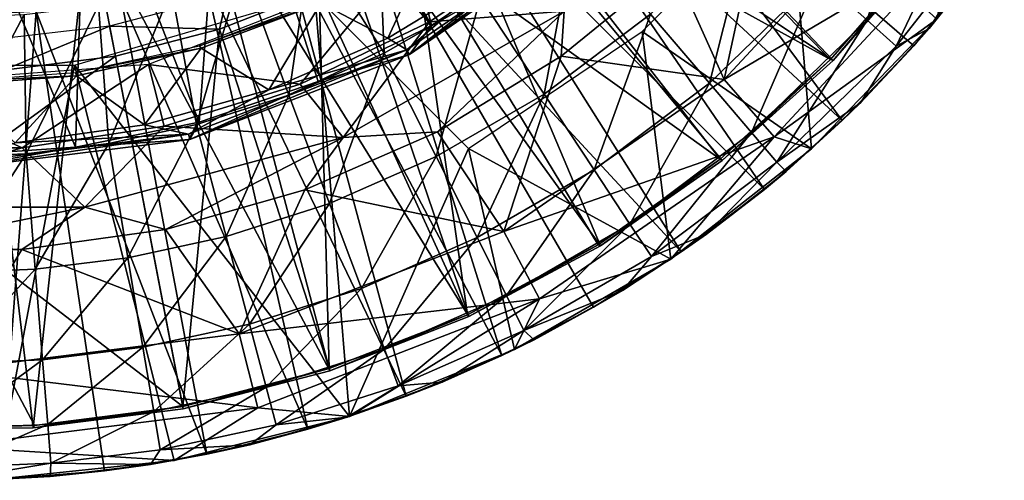
# Model space of a CAD drawing. Units: feet. Extents: x -1.5 to 12.9, y -5.2 to 1.5.
# Drawn here: x 12 to 12.8, y -1 to -0.6 of the extents above; entities that cross this region are included whole.
import ezdxf

# ---------------------------------------------------------------- set-up
doc = ezdxf.new("R2010")
doc.units = ezdxf.units.FT
doc.header["$MEASUREMENT"] = 0
doc.layers.get('0').update_dxf_attribs({"color": 255})
for name, color, linetype in [('AFUWA-3-ARPM', 4, 'Continuous'), ('AFUWA-3-BTVL', 11, 'Continuous'), ('AFUWA-3-CPVL', 11, 'Continuous'), ('AFUWA-P', 2, 'Continuous')]:
    doc.layers.add(name, color=color, linetype=linetype)

# ---------------------------------------------------------------- blocks, each defined once
blk = doc.blocks.new('A$C3D5D055F')
at = {"linetype": 'Continuous', "lineweight": 0}
for p, q in [((5.17945, 4.39444), (5.31911, 4.49076)), ((5.27639, 4.47027), (5.19638, 4.41664)), ((5.19638, 4.41664), (5.27639, 4.47027)), ((5.38067, 4.46268), (5.29529, 4.39309)), ((5.29529, 4.39309), (5.38067, 4.46268)), ((5.41978, 4.37542), (5.38067, 4.46268)), ((5.12895, 4.33108), (5.29754, 4.42742)), ((5.29754, 4.42742), (5.29529, 4.39309)), ((5.58224, 4.42143), (5.48662, 4.3225)), ((5.58224, 4.42143), (5.48662, 4.3225)), ((5.10987, 4.37375), (5.19638, 4.41664)), ((5.19638, 4.41664), (5.10987, 4.37375)), ((5.17945, 4.39444), (5.19638, 4.41664)), ((5.56468, 4.40113), (5.5758, 4.41477)), ((5.5758, 4.41477), (5.56468, 4.40113)), ((5.57629, 4.41433), (5.56468, 4.40113)), ((5.57629, 4.41433), (5.5806, 4.41974)), ((5.56468, 4.40113), (5.50986, 4.34402)), ((5.50986, 4.34402), (5.56468, 4.40113)), ((5.52387, 4.35759), (5.56468, 4.40113)), ((5.17945, 4.39444), (5.01178, 4.32954)), ((5.17945, 4.39444), (5.10987, 4.37375)), ((5.20086, 4.33538), (5.29529, 4.39309)), ((5.20086, 4.33538), (5.29529, 4.39309)), ((5.45803, 4.33158), (5.41978, 4.37542)), ((5.01178, 4.32954), (5.10987, 4.37375)), ((5.10987, 4.37375), (5.019, 4.34269)), ((5.019, 4.34269), (5.10987, 4.37375)), ((5.52387, 4.35759), (5.50986, 4.34402)), ((5.019, 4.34269), (4.92443, 4.32361)), ((4.92443, 4.32361), (5.019, 4.34269)), ((5.01178, 4.32954), (5.019, 4.34269)), ((5.48944, 4.32541), (5.50986, 4.34402)), ((5.49276, 4.32885), (5.50986, 4.34402)), ((5.49276, 4.32885), (5.50986, 4.34402)), ((4.93179, 4.27779), (5.12895, 4.33108)), ((5.09959, 4.29108), (5.20086, 4.33538)), ((5.09959, 4.29108), (5.20086, 4.33538)), ((5.12895, 4.33108), (5.09959, 4.29108)), ((5.12895, 4.33108), (5.20086, 4.33538)), ((5.25149, 4.25936), (5.20086, 4.33538)), ((5.45803, 4.33158), (5.48662, 4.3225)), ((5.01178, 4.32954), (4.82788, 4.30655)), ((4.82788, 4.30655), (4.92443, 4.32361)), ((4.92443, 4.32361), (4.82788, 4.31715)), ((4.92443, 4.32361), (4.82788, 4.31715)), ((5.01178, 4.32954), (4.92443, 4.32361)), ((5.37917, 4.23827), (5.48662, 4.3225)), ((5.37917, 4.23827), (5.48662, 4.3225)), ((5.45054, 4.29141), (5.47782, 4.3156)), ((5.45054, 4.29141), (5.47782, 4.3156)), ((5.46709, 4.30506), (5.48388, 4.32035)), ((5.46709, 4.30506), (5.45054, 4.29141)), ((5.09959, 4.29108), (4.99337, 4.26097)), ((4.99337, 4.26097), (5.09959, 4.29108)), ((5.45054, 4.29141), (5.38709, 4.24373)), ((5.45054, 4.29141), (5.38709, 4.24373)), ((5.40643, 4.25723), (5.45054, 4.29141)), ((4.72397, 4.27779), (4.93179, 4.27779)), ((4.93179, 4.27779), (4.88349, 4.24556)), ((4.93179, 4.27779), (4.99337, 4.26097)), ((4.88349, 4.24556), (4.99337, 4.26097)), ((4.88349, 4.24556), (4.99337, 4.26097)), ((5.04946, 4.18115), (4.99337, 4.26097)), ((5.25149, 4.25936), (5.27887, 4.20803)), ((5.40643, 4.25723), (5.38709, 4.24373)), ((4.88349, 4.24556), (4.77297, 4.24562)), ((4.77297, 4.24562), (4.88349, 4.24556)), ((4.88349, 4.24556), (4.82788, 4.15346)), ((5.38709, 4.24373), (5.38126, 4.23991)), ((5.38709, 4.24373), (5.38215, 4.24061)), ((5.38215, 4.24061), (5.38709, 4.24373)), ((5.37917, 4.23827), (5.25986, 4.16935)), ((5.25986, 4.16935), (5.37917, 4.23827)), ((5.37076, 4.23341), (5.32018, 4.20146)), ((5.32018, 4.20146), (5.37076, 4.23341)), ((5.37568, 4.23625), (5.34218, 4.21431)), ((5.32018, 4.20146), (5.34218, 4.21431)), ((5.27887, 4.20803), (5.25986, 4.16935)), ((5.26877, 4.1745), (5.32018, 4.20146)), ((5.32018, 4.20146), (5.26877, 4.1745)), ((5.27467, 4.17653), (5.32018, 4.20146)), ((5.04946, 4.18115), (5.06378, 4.12477)), ((5.27467, 4.17653), (5.26035, 4.16964)), ((5.13379, 4.11812), (5.25986, 4.16935)), ((5.13379, 4.11812), (5.25986, 4.16935)), ((5.25922, 4.16909), (5.24996, 4.16464)), ((5.24996, 4.16464), (5.25584, 4.16772)), ((5.25584, 4.16772), (5.24996, 4.16464)), ((5.24996, 4.16464), (5.17698, 4.13353)), ((5.17698, 4.13353), (5.24996, 4.16464)), ((5.24996, 4.16464), (5.20453, 4.14425)), ((5.20453, 4.14425), (5.17698, 4.13353)), ((5.13443, 4.11838), (5.17698, 4.13353)), ((5.17698, 4.13353), (5.14715, 4.12355)), ((5.14715, 4.12355), (5.17698, 4.13353)), ((5.06378, 4.12477), (4.99997, 4.0846)), ((5.13379, 4.11812), (5.06378, 4.12477)), ((5.13379, 4.11812), (4.99997, 4.0846)), ((5.13379, 4.11812), (4.99997, 4.0846)), ((5.13203, 4.11753), (5.10191, 4.10843)), ((5.12231, 4.11525), (5.10191, 4.10843)), ((5.10191, 4.10843), (5.12231, 4.11525)), ((5.13203, 4.11753), (5.13348, 4.11805)), ((5.02493, 4.08938), (5.10191, 4.10843)), ((5.02493, 4.08938), (5.10191, 4.10843)), ((5.05761, 4.0965), (5.10191, 4.10843)), ((5.05761, 4.0965), (5.02493, 4.08938)), ((4.86403, 4.07013), (4.99997, 4.0846)), ((4.99997, 4.0846), (4.86403, 4.07013)), ((4.98755, 4.08328), (4.94658, 4.07659)), ((4.94658, 4.07659), (4.98755, 4.08328)), ((4.98192, 4.08142), (4.99797, 4.08439)), ((5.00238, 4.08521), (5.02493, 4.08938)), ((5.02493, 4.08938), (5.00807, 4.08663)), ((5.00807, 4.08663), (5.02493, 4.08938)), ((4.86764, 4.07019), (4.94658, 4.07659)), ((4.86764, 4.07019), (4.94658, 4.07659)), ((4.94658, 4.07659), (4.90518, 4.07233)), ((4.98192, 4.08142), (4.94658, 4.07659)), ((4.86764, 4.07019), (4.90518, 4.07233))]:
    blk.add_line(p, q, dxfattribs=at)

msp = doc.modelspace()

# ---------------------------------------------------------------- linework, layer by layer
at = {"layer": 'AFUWA-3-ARPM'}
for points in [[(12.41494, -0.42129, 11.66355), (12.36804, -0.46832, 11.66355), (12.6285, -0.70984, 11.66355)], [(12.73346, -0.59125, 11.66355), (12.41494, -0.42129, 11.66355), (12.68331, -0.65273, 11.66355)], [(12.41494, -0.42129, 11.66355), (12.6285, -0.70984, 11.66355), (12.68331, -0.65273, 11.66355)], [(12.36804, -0.46832, 11.66355), (12.31656, -0.50996, 11.66355), (12.56917, -0.76245, 11.66355)], [(12.56917, -0.76245, 11.66355), (12.6285, -0.70984, 11.66355), (12.36804, -0.46832, 11.66355)], [(12.64768, -0.63323, 10.02676), (12.61085, -0.59998, 9.72209), (12.68671, -0.50337, 9.72209)], [(12.72775, -0.53126, 10.02676), (12.64768, -0.63323, 10.02676), (12.68671, -0.50337, 9.72209)], [(12.31656, -0.50996, 11.66355), (12.26124, -0.54592, 11.66355), (12.50573, -0.81013, 11.66355)], [(12.31656, -0.50996, 11.66355), (12.50573, -0.81013, 11.66355), (12.56917, -0.76245, 11.66355)], [(12.4993, -0.59118, 13.393), (12.53841, -0.67844, 12.85376), (12.57473, -0.51039, 13.393)], [(12.66665, -0.54033, 12.85376), (12.57473, -0.51039, 13.393), (12.53841, -0.67844, 12.85376)], [(12.47572, -0.64183, 11.76355), (12.58812, -0.52943, 11.76355), (12.60526, -0.73136, 11.76355)], [(12.58812, -0.52943, 11.76355), (12.70087, -0.63243, 11.76355), (12.60526, -0.73136, 11.76355)], [(12.66976, -0.65316, 10.33335), (12.64768, -0.63323, 10.02676), (12.72775, -0.53126, 10.02676)], [(12.72775, -0.53126, 10.02676), (12.75235, -0.54799, 10.33335), (12.66976, -0.65316, 10.33335)], [(12.66665, -0.54033, 12.85376), (12.53841, -0.67844, 12.85376), (12.71319, -0.57524, 12.30966)], [(12.26124, -0.54592, 11.66355), (12.20275, -0.57568, 11.66355), (12.3686, -0.88922, 11.66355)], [(12.2788, -0.65848, 9.12615), (12.22356, -0.57059, 8.84725), (12.27395, -0.54402, 8.84884)], [(12.43881, -0.8524, 11.66355), (12.26124, -0.54592, 11.66355), (12.3686, -0.88922, 11.66355)], [(12.50573, -0.81013, 11.66355), (12.26124, -0.54592, 11.66355), (12.43881, -0.8524, 11.66355)], [(12.3524, -0.61583, 9.12615), (12.2788, -0.65848, 9.12615), (12.27395, -0.54402, 8.84884)], [(12.69492, -0.63953, 10.63993), (12.66976, -0.65316, 10.33335), (12.75235, -0.54799, 10.33335)], [(12.69492, -0.63953, 10.63993), (12.75235, -0.54799, 10.33335), (12.74275, -0.57884, 10.63993)], [(12.52718, -0.68131, 9.72209), (12.48225, -0.62861, 9.42126), (12.55944, -0.55357, 9.42126)], [(12.55944, -0.55357, 9.42126), (12.61085, -0.59998, 9.72209), (12.52718, -0.68131, 9.72209)], [(12.3524, -0.61583, 9.12615), (12.4249, -0.56135, 9.12615), (12.40106, -0.68962, 9.42126)], [(12.4249, -0.56135, 9.12615), (12.48225, -0.62861, 9.42126), (12.40106, -0.68962, 9.42126)], [(12.22356, -0.57059, 8.84725), (12.20607, -0.6904, 9.12615), (12.17053, -0.59274, 8.84559)], [(12.2788, -0.65848, 9.12615), (12.20607, -0.6904, 9.12615), (12.22356, -0.57059, 8.84725)], [(12.20275, -0.57568, 11.66355), (12.14164, -0.59915, 11.66355), (12.29561, -0.92033, 11.66355)], [(12.29561, -0.92033, 11.66355), (12.3686, -0.88922, 11.66355), (12.20275, -0.57568, 11.66355)], [(12.40329, -0.57324, 13.45646), (12.28854, -0.59264, 13.45646), (12.3134, -0.63447, 13.45646)], [(12.40329, -0.57324, 13.45646), (12.3134, -0.63447, 13.45646), (12.41617, -0.62644, 13.43856)], [(12.53841, -0.67844, 12.85376), (12.57666, -0.72227, 12.30966), (12.71319, -0.57524, 12.30966)], [(12.57666, -0.72227, 12.30966), (12.70087, -0.63243, 11.76355), (12.71319, -0.57524, 12.30966)], [(12.73346, -0.59125, 11.66355), (12.69492, -0.63953, 10.63993), (12.74275, -0.57884, 10.63993)], [(12.21467, -0.68217, 13.45646), (12.28854, -0.59264, 13.45646), (12.0988, -0.66712, 13.45646)], [(12.13565, -0.71293, 9.12615), (12.11639, -0.60975, 8.84389), (12.17053, -0.59274, 8.84559)], [(12.20607, -0.6904, 9.12615), (12.13565, -0.71293, 9.12615), (12.17053, -0.59274, 8.84559)], [(12.28854, -0.59264, 13.45646), (12.21467, -0.68217, 13.45646), (12.3134, -0.63447, 13.45646)], [(12.41392, -0.66077, 13.393), (12.4993, -0.59118, 13.393), (12.41617, -0.62644, 13.43856)], [(12.53841, -0.67844, 12.85376), (12.4993, -0.59118, 13.393), (12.41392, -0.66077, 13.393)], [(12.68331, -0.65273, 11.66355), (12.69492, -0.63953, 10.63993), (12.73346, -0.59125, 11.66355)], [(12.14164, -0.59915, 11.66355), (12.0781, -0.61624, 11.66355), (12.22054, -0.94543, 11.66355)], [(12.29561, -0.92033, 11.66355), (12.14164, -0.59915, 11.66355), (12.22054, -0.94543, 11.66355)], [(12.55937, -0.71907, 10.02676), (12.52718, -0.68131, 9.72209), (12.61085, -0.59998, 9.72209)], [(12.64768, -0.63323, 10.02676), (12.55937, -0.71907, 10.02676), (12.61085, -0.59998, 9.72209)], [(12.0781, -0.61624, 11.66355), (12.01309, -0.62656, 11.66355), (12.14356, -0.96447, 11.66355)], [(12.04233, -0.6676, 11.76355), (12.226, -0.61378, 11.76355), (12.25242, -0.93574, 11.76355)], [(12.11639, -0.60975, 8.84389), (12.06856, -0.72743, 9.12615), (12.06063, -0.62188, 8.84213)], [(12.13565, -0.71293, 9.12615), (12.06856, -0.72743, 9.12615), (12.11639, -0.60975, 8.84389)], [(12.22054, -0.94543, 11.66355), (12.0781, -0.61624, 11.66355), (12.14356, -0.96447, 11.66355)], [(12.34336, -0.73114, 11.76355), (12.25242, -0.93574, 11.76355), (12.226, -0.61378, 11.76355)], [(12.2788, -0.65848, 9.12615), (12.3524, -0.61583, 9.12615), (12.31863, -0.73738, 9.42126)], [(12.40106, -0.68962, 9.42126), (12.31863, -0.73738, 9.42126), (12.3524, -0.61583, 9.12615)], [(12.0041, -0.62886, 8.84036), (12.06063, -0.62188, 8.84213), (12.00541, -0.73524, 9.12615)], [(12.06063, -0.62188, 8.84213), (12.06856, -0.72743, 9.12615), (12.00541, -0.73524, 9.12615)], [(12.01309, -0.62656, 11.66355), (11.94651, -0.63015, 11.66355), (11.98628, -0.98366, 11.66355)], [(11.94651, -0.6308, 8.83855), (12.0041, -0.62886, 8.84036), (11.94651, -0.7376, 9.12615)], [(11.94651, -0.7376, 9.12615), (12.0041, -0.62886, 8.84036), (12.00541, -0.73524, 9.12615)], [(11.98628, -0.98366, 11.66355), (12.06521, -0.97727, 11.66355), (12.01309, -0.62656, 11.66355)], [(12.06521, -0.97727, 11.66355), (12.14356, -0.96447, 11.66355), (12.01309, -0.62656, 11.66355)], [(12.31949, -0.71848, 13.393), (12.41617, -0.62644, 13.43856), (12.24758, -0.72278, 13.43856)], [(12.3134, -0.63447, 13.45646), (12.24758, -0.72278, 13.43856), (12.41617, -0.62644, 13.43856)], [(12.41392, -0.66077, 13.393), (12.41617, -0.62644, 13.43856), (12.31949, -0.71848, 13.393)], [(12.40106, -0.68962, 9.42126), (12.48225, -0.62861, 9.42126), (12.43918, -0.74744, 9.72209)], [(12.48225, -0.62861, 9.42126), (12.52718, -0.68131, 9.72209), (12.43918, -0.74744, 9.72209)], [(12.21467, -0.68217, 13.45646), (12.24758, -0.72278, 13.43856), (12.3134, -0.63447, 13.45646)], [(12.57867, -0.74171, 10.33335), (12.55937, -0.71907, 10.02676), (12.64768, -0.63323, 10.02676)], [(12.70087, -0.63243, 11.76355), (12.57666, -0.72227, 12.30966), (12.60526, -0.73136, 11.76355)], [(12.66976, -0.65316, 10.33335), (12.57867, -0.74171, 10.33335), (12.64768, -0.63323, 10.02676)], [(12.47572, -0.64183, 11.76355), (12.4978, -0.81559, 11.76355), (12.34336, -0.73114, 11.76355)], [(12.47572, -0.64183, 11.76355), (12.60526, -0.73136, 11.76355), (12.4978, -0.81559, 11.76355)], [(12.6425, -0.69627, 10.63993), (12.69492, -0.63953, 10.63993), (12.68331, -0.65273, 11.66355)], [(12.69492, -0.63953, 10.63993), (12.6425, -0.69627, 10.63993), (12.66976, -0.65316, 10.33335)], [(12.66976, -0.65316, 10.33335), (12.6425, -0.69627, 10.63993), (12.57867, -0.74171, 10.33335)], [(12.6285, -0.70984, 11.66355), (12.6425, -0.69627, 10.63993), (12.68331, -0.65273, 11.66355)], [(12.20607, -0.6904, 9.12615), (12.2788, -0.65848, 9.12615), (12.23718, -0.77313, 9.42126)], [(12.31863, -0.73738, 9.42126), (12.23718, -0.77313, 9.42126), (12.2788, -0.65848, 9.12615)], [(12.41392, -0.66077, 13.393), (12.31949, -0.71848, 13.393), (12.37012, -0.7945, 12.85376)], [(12.53841, -0.67844, 12.85376), (12.41392, -0.66077, 13.393), (12.37012, -0.7945, 12.85376)], [(11.8507, -0.6676, 11.76355), (12.04233, -0.6676, 11.76355), (11.98266, -0.98372, 11.76355)], [(12.00246, -0.73077, 13.45646), (12.0988, -0.66712, 13.45646), (11.89522, -0.68236, 13.45646)], [(11.98266, -0.98372, 11.76355), (12.04233, -0.6676, 11.76355), (12.1186, -0.96925, 11.76355)], [(12.11088, -0.71421, 13.45646), (12.0988, -0.66712, 13.45646), (12.00246, -0.73077, 13.45646)], [(12.04233, -0.6676, 11.76355), (12.25242, -0.93574, 11.76355), (12.1186, -0.96925, 11.76355)], [(12.21467, -0.68217, 13.45646), (12.0988, -0.66712, 13.45646), (12.11088, -0.71421, 13.45646)], [(11.89522, -0.68236, 13.45646), (11.89249, -0.73077, 13.45646), (12.00246, -0.73077, 13.45646)], [(12.24758, -0.72278, 13.43856), (12.21467, -0.68217, 13.45646), (12.11088, -0.71421, 13.45646)], [(12.57666, -0.72227, 12.30966), (12.53841, -0.67844, 12.85376), (12.37012, -0.7945, 12.85376)], [(12.46649, -0.78887, 10.02676), (12.43918, -0.74744, 9.72209), (12.52718, -0.68131, 9.72209)], [(12.55937, -0.71907, 10.02676), (12.46649, -0.78887, 10.02676), (12.52718, -0.68131, 9.72209)], [(12.13565, -0.71293, 9.12615), (12.20607, -0.6904, 9.12615), (12.15832, -0.79836, 9.42126)], [(12.23718, -0.77313, 9.42126), (12.15832, -0.79836, 9.42126), (12.20607, -0.6904, 9.12615)], [(12.34984, -0.7992, 9.72209), (12.31863, -0.73738, 9.42126), (12.40106, -0.68962, 9.42126)], [(12.43918, -0.74744, 9.72209), (12.34984, -0.7992, 9.72209), (12.40106, -0.68962, 9.42126)], [(12.6425, -0.69627, 10.63993), (12.58572, -0.7488, 10.63993), (12.57867, -0.74171, 10.33335)], [(12.58572, -0.7488, 10.63993), (12.6425, -0.69627, 10.63993), (12.6285, -0.70984, 11.66355)], [(12.13565, -0.71293, 9.12615), (12.08319, -0.81459, 9.42126), (12.06856, -0.72743, 9.12615)], [(12.15832, -0.79836, 9.42126), (12.08319, -0.81459, 9.42126), (12.13565, -0.71293, 9.12615)], [(12.58572, -0.7488, 10.63993), (12.6285, -0.70984, 11.66355), (12.56917, -0.76245, 11.66355)], [(12.11088, -0.71421, 13.45646), (12.00246, -0.73077, 13.45646), (12.05042, -0.77607, 13.43856)], [(12.24758, -0.72278, 13.43856), (12.11088, -0.71421, 13.45646), (12.05042, -0.77607, 13.43856)], [(12.24758, -0.72278, 13.43856), (12.21823, -0.76278, 13.393), (12.31949, -0.71848, 13.393)], [(12.21823, -0.76278, 13.393), (12.37012, -0.7945, 12.85376), (12.31949, -0.71848, 13.393)], [(12.46649, -0.78887, 10.02676), (12.55937, -0.71907, 10.02676), (12.48287, -0.8137, 10.33335)], [(12.55937, -0.71907, 10.02676), (12.57867, -0.74171, 10.33335), (12.48287, -0.8137, 10.33335)], [(12.06856, -0.72743, 9.12615), (12.01247, -0.82334, 9.42126), (12.00541, -0.73524, 9.12615)], [(12.08319, -0.81459, 9.42126), (12.01247, -0.82334, 9.42126), (12.06856, -0.72743, 9.12615)], [(12.05042, -0.77607, 13.43856), (12.112, -0.79288, 13.393), (12.24758, -0.72278, 13.43856)], [(12.21823, -0.76278, 13.393), (12.24758, -0.72278, 13.43856), (12.112, -0.79288, 13.393)], [(12.3975, -0.84583, 12.30966), (12.57666, -0.72227, 12.30966), (12.37012, -0.7945, 12.85376)], [(12.4978, -0.81559, 11.76355), (12.57666, -0.72227, 12.30966), (12.3975, -0.84583, 12.30966)], [(12.4978, -0.81559, 11.76355), (12.60526, -0.73136, 11.76355), (12.57666, -0.72227, 12.30966)], [(12.00246, -0.73077, 13.45646), (11.89249, -0.73077, 13.45646), (11.84261, -0.77607, 13.43856)], [(12.00246, -0.73077, 13.45646), (11.84261, -0.77607, 13.43856), (12.05042, -0.77607, 13.43856)], [(12.00541, -0.73524, 9.12615), (11.94651, -0.82598, 9.42126), (11.94651, -0.7376, 9.12615)], [(11.94651, -0.82598, 9.42126), (12.00541, -0.73524, 9.12615), (12.01247, -0.82334, 9.42126)], [(12.37849, -0.88451, 11.76355), (12.25242, -0.93574, 11.76355), (12.34336, -0.73114, 11.76355)], [(12.4978, -0.81559, 11.76355), (12.37849, -0.88451, 11.76355), (12.34336, -0.73114, 11.76355)], [(12.31863, -0.73738, 9.42126), (12.26156, -0.83796, 9.72209), (12.23718, -0.77313, 9.42126)], [(12.31863, -0.73738, 9.42126), (12.34984, -0.7992, 9.72209), (12.26156, -0.83796, 9.72209)], [(12.52506, -0.79662, 10.63993), (12.48287, -0.8137, 10.33335), (12.57867, -0.74171, 10.33335)], [(12.58572, -0.7488, 10.63993), (12.52506, -0.79662, 10.63993), (12.57867, -0.74171, 10.33335)], [(12.3722, -0.8435, 10.02676), (12.34984, -0.7992, 9.72209), (12.43918, -0.74744, 9.72209)], [(12.46649, -0.78887, 10.02676), (12.3722, -0.8435, 10.02676), (12.43918, -0.74744, 9.72209)], [(12.52506, -0.79662, 10.63993), (12.58572, -0.7488, 10.63993), (12.56917, -0.76245, 11.66355)], [(12.112, -0.79288, 13.393), (12.16809, -0.8727, 12.85376), (12.21823, -0.76278, 13.393)], [(12.16809, -0.8727, 12.85376), (12.37012, -0.7945, 12.85376), (12.21823, -0.76278, 13.393)], [(12.52506, -0.79662, 10.63993), (12.56917, -0.76245, 11.66355), (12.50573, -0.81013, 11.66355)], [(12.23718, -0.77313, 9.42126), (12.17609, -0.86529, 9.72209), (12.15832, -0.79836, 9.42126)], [(12.26156, -0.83796, 9.72209), (12.17609, -0.86529, 9.72209), (12.23718, -0.77313, 9.42126)], [(12.05042, -0.77607, 13.43856), (11.84261, -0.77607, 13.43856), (11.89161, -0.80824, 13.393)], [(11.89161, -0.80824, 13.393), (12.00212, -0.80829, 13.393), (12.05042, -0.77607, 13.43856)], [(12.112, -0.79288, 13.393), (12.05042, -0.77607, 13.43856), (12.00212, -0.80829, 13.393)], [(12.3722, -0.8435, 10.02676), (12.46649, -0.78887, 10.02676), (12.38561, -0.87006, 10.33335)], [(12.48287, -0.8137, 10.33335), (12.38561, -0.87006, 10.33335), (12.46649, -0.78887, 10.02676)], [(12.00212, -0.80829, 13.393), (12.16809, -0.8727, 12.85376), (12.112, -0.79288, 13.393)], [(12.3975, -0.84583, 12.30966), (12.37012, -0.7945, 12.85376), (12.16809, -0.8727, 12.85376)], [(12.52506, -0.79662, 10.63993), (12.50573, -0.81013, 11.66355), (12.46081, -0.83955, 10.63993)], [(12.52506, -0.79662, 10.63993), (12.46081, -0.83955, 10.63993), (12.48287, -0.8137, 10.33335)], [(12.15832, -0.79836, 9.42126), (12.09465, -0.88289, 9.72209), (12.08319, -0.81459, 9.42126)], [(12.17609, -0.86529, 9.72209), (12.09465, -0.88289, 9.72209), (12.15832, -0.79836, 9.42126)], [(12.27902, -0.8844, 10.02676), (12.26156, -0.83796, 9.72209), (12.34984, -0.7992, 9.72209)], [(12.34984, -0.7992, 9.72209), (12.3722, -0.8435, 10.02676), (12.27902, -0.8844, 10.02676)], [(11.94651, -0.9004, 12.85376), (12.00212, -0.80829, 13.393), (11.89161, -0.80824, 13.393)], [(11.94651, -0.9004, 12.85376), (12.16809, -0.8727, 12.85376), (12.00212, -0.80829, 13.393)], [(12.50573, -0.81013, 11.66355), (12.43881, -0.8524, 11.66355), (12.46081, -0.83955, 10.63993)], [(12.018, -0.89238, 9.72209), (12.01247, -0.82334, 9.42126), (12.08319, -0.81459, 9.42126)], [(12.09465, -0.88289, 9.72209), (12.018, -0.89238, 9.72209), (12.08319, -0.81459, 9.42126)], [(12.37849, -0.88451, 11.76355), (12.4978, -0.81559, 11.76355), (12.3975, -0.84583, 12.30966)], [(12.48287, -0.8137, 10.33335), (12.46081, -0.83955, 10.63993), (12.38561, -0.87006, 10.33335)], [(11.94651, -0.89524, 9.72209), (11.94651, -0.82598, 9.42126), (12.01247, -0.82334, 9.42126)], [(11.94651, -0.89524, 9.72209), (12.01247, -0.82334, 9.42126), (12.018, -0.89238, 9.72209)], [(12.18882, -0.91325, 10.02676), (12.17609, -0.86529, 9.72209), (12.26156, -0.83796, 9.72209)], [(12.27902, -0.8844, 10.02676), (12.18882, -0.91325, 10.02676), (12.26156, -0.83796, 9.72209)], [(12.46081, -0.83955, 10.63993), (12.3933, -0.87733, 10.63993), (12.38561, -0.87006, 10.33335)], [(12.43881, -0.8524, 11.66355), (12.3933, -0.87733, 10.63993), (12.46081, -0.83955, 10.63993)], [(12.18241, -0.92909, 12.30966), (12.3975, -0.84583, 12.30966), (12.16809, -0.8727, 12.85376)], [(12.3975, -0.84583, 12.30966), (12.18241, -0.92909, 12.30966), (12.25242, -0.93574, 11.76355)], [(12.25242, -0.93574, 11.76355), (12.37849, -0.88451, 11.76355), (12.3975, -0.84583, 12.30966)], [(12.27902, -0.8844, 10.02676), (12.3722, -0.8435, 10.02676), (12.28949, -0.91225, 10.33335)], [(12.3722, -0.8435, 10.02676), (12.38561, -0.87006, 10.33335), (12.28949, -0.91225, 10.33335)], [(12.43881, -0.8524, 11.66355), (12.3686, -0.88922, 11.66355), (12.3933, -0.87733, 10.63993)], [(12.10287, -0.93183, 10.02676), (12.09465, -0.88289, 9.72209), (12.17609, -0.86529, 9.72209)], [(12.10287, -0.93183, 10.02676), (12.17609, -0.86529, 9.72209), (12.18882, -0.91325, 10.02676)], [(12.38561, -0.87006, 10.33335), (12.32316, -0.9096, 10.63993), (12.28949, -0.91225, 10.33335)], [(12.3933, -0.87733, 10.63993), (12.32316, -0.9096, 10.63993), (12.38561, -0.87006, 10.33335)], [(12.16809, -0.8727, 12.85376), (11.94651, -0.9004, 12.85376), (12.18241, -0.92909, 12.30966)], [(12.3933, -0.87733, 10.63993), (12.3686, -0.88922, 11.66355), (12.32316, -0.9096, 10.63993)], [(12.018, -0.89238, 9.72209), (12.09465, -0.88289, 9.72209), (12.02196, -0.94184, 10.02676)], [(12.10287, -0.93183, 10.02676), (12.02196, -0.94184, 10.02676), (12.09465, -0.88289, 9.72209)], [(12.18882, -0.91325, 10.02676), (12.27902, -0.8844, 10.02676), (12.19645, -0.94201, 10.33335)], [(12.27902, -0.8844, 10.02676), (12.28949, -0.91225, 10.33335), (12.19645, -0.94201, 10.33335)], [(11.94651, -0.94486, 10.02676), (11.94651, -0.89524, 9.72209), (12.018, -0.89238, 9.72209)], [(11.94651, -0.94486, 10.02676), (12.018, -0.89238, 9.72209), (12.02196, -0.94184, 10.02676)], [(12.3686, -0.88922, 11.66355), (12.29561, -0.92033, 11.66355), (12.32316, -0.9096, 10.63993)], [(11.94651, -0.9004, 12.85376), (11.94651, -0.95858, 12.30966), (12.18241, -0.92909, 12.30966)], [(12.25066, -0.93633, 10.63993), (12.32316, -0.9096, 10.63993), (12.29561, -0.92033, 11.66355)], [(12.32316, -0.9096, 10.63993), (12.25066, -0.93633, 10.63993), (12.28949, -0.91225, 10.33335)], [(12.10287, -0.93183, 10.02676), (12.18882, -0.91325, 10.02676), (12.10779, -0.96117, 10.33335)], [(12.18882, -0.91325, 10.02676), (12.19645, -0.94201, 10.33335), (12.10779, -0.96117, 10.33335)], [(12.25066, -0.93633, 10.63993), (12.19645, -0.94201, 10.33335), (12.28949, -0.91225, 10.33335)], [(12.25066, -0.93633, 10.63993), (12.29561, -0.92033, 11.66355), (12.22054, -0.94543, 11.66355)], [(12.1186, -0.96925, 11.76355), (12.18241, -0.92909, 12.30966), (11.94651, -0.95858, 12.30966)], [(12.02196, -0.94184, 10.02676), (12.10287, -0.93183, 10.02676), (12.02434, -0.97149, 10.33335)], [(12.02434, -0.97149, 10.33335), (12.10287, -0.93183, 10.02676), (12.10779, -0.96117, 10.33335)], [(12.25242, -0.93574, 11.76355), (12.18241, -0.92909, 12.30966), (12.1186, -0.96925, 11.76355)], [(12.25066, -0.93633, 10.63993), (12.22054, -0.94543, 11.66355), (12.17624, -0.95736, 10.63993)], [(12.25066, -0.93633, 10.63993), (12.17624, -0.95736, 10.63993), (12.19645, -0.94201, 10.33335)], [(11.94651, -0.97461, 10.33335), (12.02196, -0.94184, 10.02676), (12.02434, -0.97149, 10.33335)], [(11.94651, -0.97461, 10.33335), (11.94651, -0.94486, 10.02676), (12.02196, -0.94184, 10.02676)], [(12.17624, -0.95736, 10.63993), (12.10779, -0.96117, 10.33335), (12.19645, -0.94201, 10.33335)], [(12.22054, -0.94543, 11.66355), (12.14356, -0.96447, 11.66355), (12.17624, -0.95736, 10.63993)], [(12.1186, -0.96925, 11.76355), (11.94651, -0.95858, 12.30966), (11.98266, -0.98372, 11.76355)], [(12.10055, -0.97244, 10.63993), (12.02434, -0.97149, 10.33335), (12.10779, -0.96117, 10.33335)], [(12.10055, -0.97244, 10.63993), (12.17624, -0.95736, 10.63993), (12.14356, -0.96447, 11.66355)], [(12.17624, -0.95736, 10.63993), (12.10055, -0.97244, 10.63993), (12.10779, -0.96117, 10.33335)], [(12.10055, -0.97244, 10.63993), (12.14356, -0.96447, 11.66355), (12.06521, -0.97727, 11.66355)], [(11.94651, -0.97461, 10.33335), (12.02434, -0.97149, 10.33335), (11.94651, -0.98448, 10.63993)], [(12.02434, -0.97149, 10.33335), (12.02381, -0.98153, 10.63993), (11.94651, -0.98448, 10.63993)], [(12.06521, -0.97727, 11.66355), (11.98628, -0.98366, 11.66355), (12.02381, -0.98153, 10.63993)], [(12.10055, -0.97244, 10.63993), (12.02381, -0.98153, 10.63993), (12.02434, -0.97149, 10.33335)], [(12.10055, -0.97244, 10.63993), (12.06521, -0.97727, 11.66355), (12.02381, -0.98153, 10.63993)], [(12.02381, -0.98153, 10.63993), (11.98628, -0.98366, 11.66355), (11.94651, -0.98448, 10.63993)]]:
    msp.add_3dface(points, dxfattribs=at)
at = {"layer": 'AFUWA-3-BTVL'}
for points in [[(12.62159, -0.66389, 11.66355), (12.29175, -0.44518, 11.66355), (12.3571, -0.38568, 11.66355)], [(12.69695, -0.57701, 11.66355), (12.62159, -0.66389, 11.66355), (12.3571, -0.38568, 11.66355)], [(12.44399, -0.80558, 11.66355), (12.21878, -0.49329, 11.66355), (12.29175, -0.44518, 11.66355)], [(12.29175, -0.44518, 11.66355), (12.53687, -0.74021, 11.66355), (12.44399, -0.80558, 11.66355)], [(12.62159, -0.66389, 11.66355), (12.53687, -0.74021, 11.66355), (12.29175, -0.44518, 11.66355)], [(12.36801, -0.52416, 11.76355), (12.61957, -0.66326, 11.76355), (12.4284, -0.4693, 11.76355)], [(12.61957, -0.66326, 11.76355), (12.69482, -0.57705, 11.76355), (12.4284, -0.4693, 11.76355)], [(12.21878, -0.49329, 11.66355), (12.34358, -0.85953, 11.66355), (12.1392, -0.52933, 11.66355)], [(12.44399, -0.80558, 11.66355), (12.34358, -0.85953, 11.66355), (12.21878, -0.49329, 11.66355)], [(12.36801, -0.52416, 11.76355), (12.30128, -0.57149, 11.76355), (12.53531, -0.7392, 11.76355)], [(12.53531, -0.7392, 11.76355), (12.61957, -0.66326, 11.76355), (12.36801, -0.52416, 11.76355)], [(12.1392, -0.52933, 11.66355), (12.23743, -0.90091, 11.66355), (12.05299, -0.5533, 11.66355)], [(12.23743, -0.90091, 11.66355), (12.1392, -0.52933, 11.66355), (12.34358, -0.85953, 11.66355)], [(12.05299, -0.5533, 11.66355), (12.0108, -0.94454, 11.66355), (11.96495, -0.56354, 11.66355)], [(12.05299, -0.5533, 11.66355), (12.12548, -0.92979, 11.66355), (12.0108, -0.94454, 11.66355)], [(12.05299, -0.5533, 11.66355), (12.23743, -0.90091, 11.66355), (12.12548, -0.92979, 11.66355)], [(11.89716, -0.94559, 11.66355), (11.96495, -0.56354, 11.66355), (12.0108, -0.94454, 11.66355)], [(12.22926, -0.61033, 11.76355), (12.34261, -0.8581, 11.76355), (12.30128, -0.57149, 11.76355)], [(12.30128, -0.57149, 11.76355), (12.34261, -0.8581, 11.76355), (12.44228, -0.80462, 11.76355)], [(12.44228, -0.80462, 11.76355), (12.53531, -0.7392, 11.76355), (12.30128, -0.57149, 11.76355)], [(12.69482, -0.57705, 11.76355), (12.61957, -0.66326, 11.76355), (12.62159, -0.66389, 11.66355)], [(12.69482, -0.57705, 11.76355), (12.62159, -0.66389, 11.66355), (12.69695, -0.57701, 11.66355)], [(12.15903, -0.61398, 13.10056), (12.06924, -0.63769, 13.10056), (12.15321, -0.64014, 11.76355)], [(12.22926, -0.61033, 11.76355), (12.15903, -0.61398, 13.10056), (12.15321, -0.64014, 11.76355)], [(12.15321, -0.64014, 11.76355), (12.2369, -0.89925, 11.76355), (12.22926, -0.61033, 11.76355)], [(12.34261, -0.8581, 11.76355), (12.22926, -0.61033, 11.76355), (12.2369, -0.89925, 11.76355)], [(11.97713, -0.64839, 13.10056), (11.98815, -0.67144, 11.76355), (12.06924, -0.63769, 13.10056)], [(12.06924, -0.63769, 13.10056), (11.98815, -0.67144, 11.76355), (12.07365, -0.66058, 11.76355)], [(12.07365, -0.66058, 11.76355), (12.15321, -0.64014, 11.76355), (12.06924, -0.63769, 13.10056)], [(12.07365, -0.66058, 11.76355), (12.12514, -0.92807, 11.76355), (12.15321, -0.64014, 11.76355)], [(12.2369, -0.89925, 11.76355), (12.15321, -0.64014, 11.76355), (12.12514, -0.92807, 11.76355)], [(12.12514, -0.92807, 11.76355), (12.07365, -0.66058, 11.76355), (11.92139, -0.77147, 11.76355)], [(11.92139, -0.77147, 11.76355), (12.07365, -0.66058, 11.76355), (11.98815, -0.67144, 11.76355)], [(12.53687, -0.74021, 11.66355), (12.61957, -0.66326, 11.76355), (12.53531, -0.7392, 11.76355)], [(12.62159, -0.66389, 11.66355), (12.61957, -0.66326, 11.76355), (12.53687, -0.74021, 11.66355)], [(12.44399, -0.80558, 11.66355), (12.53531, -0.7392, 11.76355), (12.44228, -0.80462, 11.76355)], [(12.44399, -0.80558, 11.66355), (12.53687, -0.74021, 11.66355), (12.53531, -0.7392, 11.76355)], [(11.8984, -0.94352, 11.76355), (12.01189, -0.94261, 11.76355), (11.92139, -0.77147, 11.76355)], [(11.92139, -0.77147, 11.76355), (12.01189, -0.94261, 11.76355), (12.12514, -0.92807, 11.76355)], [(12.44228, -0.80462, 11.76355), (12.34261, -0.8581, 11.76355), (12.34358, -0.85953, 11.66355)], [(12.44228, -0.80462, 11.76355), (12.34358, -0.85953, 11.66355), (12.44399, -0.80558, 11.66355)], [(12.2369, -0.89925, 11.76355), (12.23743, -0.90091, 11.66355), (12.34261, -0.8581, 11.76355)], [(12.23743, -0.90091, 11.66355), (12.34358, -0.85953, 11.66355), (12.34261, -0.8581, 11.76355)], [(12.2369, -0.89925, 11.76355), (12.12514, -0.92807, 11.76355), (12.12548, -0.92979, 11.66355)], [(12.12548, -0.92979, 11.66355), (12.23743, -0.90091, 11.66355), (12.2369, -0.89925, 11.76355)], [(12.0108, -0.94454, 11.66355), (12.12514, -0.92807, 11.76355), (12.01189, -0.94261, 11.76355)], [(12.0108, -0.94454, 11.66355), (12.12548, -0.92979, 11.66355), (12.12514, -0.92807, 11.76355)], [(12.0108, -0.94454, 11.66355), (12.01189, -0.94261, 11.76355), (11.89716, -0.94559, 11.66355)], [(11.89716, -0.94559, 11.66355), (12.01189, -0.94261, 11.76355), (11.8984, -0.94352, 11.76355)]]:
    msp.add_3dface(points, dxfattribs=at)
at = {"layer": 'AFUWA-3-CPVL'}
for points in [[(12.15668, -0.45368, 13.58182), (12.31501, -0.63721, 13.49408), (12.25577, -0.39284, 13.58182)], [(12.25577, -0.39284, 13.58182), (12.31501, -0.63721, 13.49408), (12.39503, -0.58359, 13.49408)], [(12.13764, -0.71117, 13.49408), (12.15668, -0.45368, 13.58182), (12.05074, -0.48903, 13.58182)], [(12.15668, -0.45368, 13.58182), (12.13764, -0.71117, 13.49408), (12.2285, -0.68011, 13.49408)], [(12.31501, -0.63721, 13.49408), (12.15668, -0.45368, 13.58182), (12.2285, -0.68011, 13.49408)], [(12.04306, -0.73025, 13.49408), (12.05074, -0.48903, 13.58182), (11.94651, -0.50001, 13.58182)], [(12.04306, -0.73025, 13.49408), (12.13764, -0.71117, 13.49408), (12.05074, -0.48903, 13.58182)], [(12.04306, -0.73025, 13.49408), (11.94651, -0.50001, 13.58182), (11.94651, -0.73671, 13.49408)], [(12.435, -0.55995, 13.4629), (12.29808, -0.65942, 13.4822), (12.29611, -0.65573, 13.4629)], [(12.36613, -0.59551, 13.45646), (12.435, -0.55995, 13.4629), (12.29611, -0.65573, 13.4629)], [(12.435, -0.55995, 13.4629), (12.43774, -0.5631, 13.4822), (12.29808, -0.65942, 13.4822)], [(12.29808, -0.65942, 13.4822), (12.43774, -0.5631, 13.4822), (12.39503, -0.58359, 13.49408)], [(12.31575, -0.57345, 13.45646), (12.28175, -0.64687, 13.45646), (12.2305, -0.62027, 13.45646)], [(12.28175, -0.64687, 13.45646), (12.31575, -0.57345, 13.45646), (12.36613, -0.59551, 13.45646)], [(12.29808, -0.65942, 13.4822), (12.39503, -0.58359, 13.49408), (12.31501, -0.63721, 13.49408)], [(12.29611, -0.65573, 13.4629), (12.28175, -0.64687, 13.45646), (12.36613, -0.59551, 13.45646)], [(12.22872, -0.61904, 13.30883), (12.2305, -0.62027, 13.45646), (12.13786, -0.65269, 13.30883)], [(12.13786, -0.65269, 13.30883), (12.2305, -0.62027, 13.45646), (12.13915, -0.65469, 13.45646)], [(12.19074, -0.6864, 13.45646), (12.13915, -0.65469, 13.45646), (12.2305, -0.62027, 13.45646)], [(12.19074, -0.6864, 13.45646), (12.2305, -0.62027, 13.45646), (12.28175, -0.64687, 13.45646)], [(12.31501, -0.63721, 13.49408), (12.2285, -0.68011, 13.49408), (12.29808, -0.65942, 13.4822)], [(12.04309, -0.67317, 13.30883), (12.13786, -0.65269, 13.30883), (12.13915, -0.65469, 13.45646)], [(12.19074, -0.6864, 13.45646), (12.28175, -0.64687, 13.45646), (12.29611, -0.65573, 13.4629)], [(12.04407, -0.67561, 13.45646), (12.04309, -0.67317, 13.30883), (12.13915, -0.65469, 13.45646)], [(12.04407, -0.67561, 13.45646), (12.13915, -0.65469, 13.45646), (12.09579, -0.71302, 13.45646)], [(12.09579, -0.71302, 13.45646), (12.13915, -0.65469, 13.45646), (12.19074, -0.6864, 13.45646)], [(12.29611, -0.65573, 13.4629), (12.12938, -0.72027, 13.4629), (12.19074, -0.6864, 13.45646)], [(12.29611, -0.65573, 13.4629), (12.13041, -0.72432, 13.4822), (12.12938, -0.72027, 13.4629)], [(12.29808, -0.65942, 13.4822), (12.13041, -0.72432, 13.4822), (12.29611, -0.65573, 13.4629)], [(12.13041, -0.72432, 13.4822), (12.29808, -0.65942, 13.4822), (12.2285, -0.68011, 13.49408)], [(12.04407, -0.67561, 13.45646), (11.94605, -0.68012, 13.30883), (12.04309, -0.67317, 13.30883)], [(12.04407, -0.67561, 13.45646), (11.94697, -0.6827, 13.45646), (11.94605, -0.68012, 13.30883)], [(11.94697, -0.6827, 13.45646), (12.04407, -0.67561, 13.45646), (11.99709, -0.72676, 13.45646)], [(11.99709, -0.72676, 13.45646), (12.04407, -0.67561, 13.45646), (12.09579, -0.71302, 13.45646)], [(12.2285, -0.68011, 13.49408), (12.13764, -0.71117, 13.49408), (12.13041, -0.72432, 13.4822)], [(12.19074, -0.6864, 13.45646), (12.12938, -0.72027, 13.4629), (12.09579, -0.71302, 13.45646)], [(12.09579, -0.71302, 13.45646), (12.12938, -0.72027, 13.4629), (11.99709, -0.72676, 13.45646)], [(12.13764, -0.71117, 13.49408), (12.04306, -0.73025, 13.49408), (12.13041, -0.72432, 13.4822)], [(11.94651, -0.74313, 13.4629), (11.99709, -0.72676, 13.45646), (12.12938, -0.72027, 13.4629)], [(11.94651, -0.74313, 13.4629), (12.12938, -0.72027, 13.4629), (11.94651, -0.74731, 13.4822)], [(12.13041, -0.72432, 13.4822), (11.94651, -0.74731, 13.4822), (12.12938, -0.72027, 13.4629)], [(12.04306, -0.73025, 13.49408), (11.94651, -0.74731, 13.4822), (12.13041, -0.72432, 13.4822)], [(12.04306, -0.73025, 13.49408), (11.94651, -0.73671, 13.49408), (11.94651, -0.74731, 13.4822)]]:
    msp.add_3dface(points, dxfattribs=at)

# ---------------------------------------------------------------- block references
at = {"layer": 'AFUWA-P'}
msp.add_blockref('A$C3D5D055F', (7.11863, -5.05386), dxfattribs=at)

doc.saveas('drawing.dxf')
